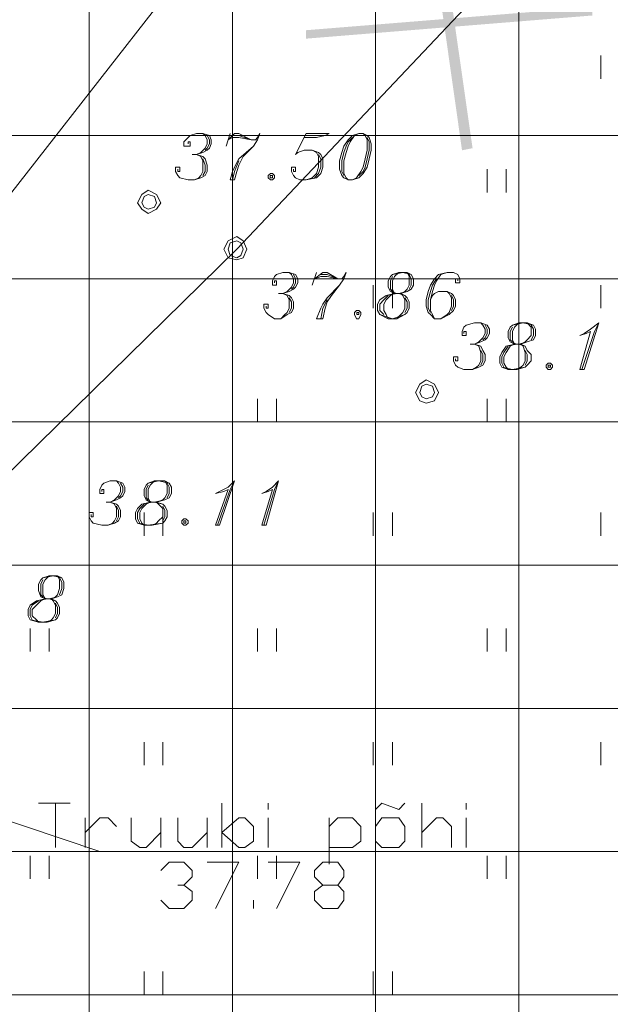
# Model space of a CAD drawing. Units: metres. Extents: x 546738 to 547736, y 6583674 to 6584601.
# Drawn here: x 546817 to 546830, y 6584315 to 6584337 of the extents above; entities that cross this region are included whole.
import ezdxf

# ---------------------------------------------------------------- set-up
doc = ezdxf.new("R2010")
doc.units = ezdxf.units.M
doc.header["$LTSCALE"] = 0.5
doc.layers.add('_GP_DP0446', color=7, linetype='Continuous', transparency=0.7)

# ---------------------------------------------------------------- blocks, each defined once
blk = doc.blocks.new('A$Cfd51c5b1')
at = {"layer": '_GP_DP0446', "lineweight": 5}
for points in [[(-233.391, 142.731), (-238.866, 136.889), (-241.533, 133.945), (-244.111, 130.864), (-248.983, 124.47), (-253.817, 118.076), (-263.889, 105.611), (-279.575, 87.35), (-283.711, 82.06), (-283.898, 81.83), (-284.085, 81.6), (-284.359, 81.416), (-284.726, 81.232), (-285.231, 81.002), (-285.736, 80.772), (-286.751, 80.404), (-287.256, 80.22), (-287.486, 80.082), (-287.579, 79.99), (-287.673, 79.944), (-287.673, 79.76), (-287.579, 79.668), (-287.442, 79.622), (-286.795, 79.254)], [(-272.355, 87.809), (-277.961, 81.876), (-283.069, 76.863), (-283.761, 76.31), (-284.589, 75.942), (-285.231, 75.804), (-285.736, 75.85), (-286.016, 75.942), (-286.334, 76.172), (-286.932, 76.908), (-287.118, 77.276), (-287.162, 77.506), (-287.162, 77.736), (-287.118, 77.92), (-286.981, 78.058), (-286.29, 78.564), (-286.52, 78.38), (-287.025, 79.116), (-286.795, 79.3), (-286.246, 78.564)], [(-270.007, 86.107), (-270.007, 85.602)], [(-279.02, 84.176), (-279.02, 84.222), (-278.977, 84.222), (-278.977, 84.13), (-279.114, 84.13), (-279.114, 84.222), (-279.02, 84.314), (-278.977, 84.36), (-278.84, 84.406), (-278.703, 84.406), (-278.559, 84.36), (-278.516, 84.268), (-278.516, 84.176), (-278.559, 84.084), (-278.609, 84.038), (-278.703, 83.992), (-278.84, 83.946), (-278.703, 83.9), (-278.653, 83.854), (-278.609, 83.716), (-278.609, 83.578), (-278.653, 83.486), (-278.746, 83.44), (-278.883, 83.394), (-279.02, 83.394), (-279.207, 83.44), (-279.251, 83.486), (-279.301, 83.578), (-279.301, 83.67), (-279.207, 83.67), (-279.207, 83.578), (-279.251, 83.578), (-279.251, 83.624)], [(-278.703, 84.406), (-278.653, 84.36), (-278.609, 84.268), (-278.609, 84.176), (-278.653, 84.084), (-278.746, 83.992), (-278.84, 83.946), (-278.933, 83.946)], [(-278.609, 84.36), (-278.559, 84.268), (-278.559, 84.176), (-278.609, 84.084), (-278.653, 84.038)], [(-278.105, 84.406), (-278.192, 84.13)], [(-278.055, 84.36), (-277.918, 84.36), (-277.644, 84.268), (-277.918, 84.406), (-278.011, 84.406), (-278.148, 84.268), (-278.055, 84.314), (-277.918, 84.314), (-277.644, 84.268), (-277.55, 84.268), (-277.507, 84.314), (-277.457, 84.406), (-277.507, 84.268), (-277.594, 84.13), (-277.824, 83.9), (-277.918, 83.716), (-277.961, 83.578), (-278.011, 83.394), (-278.105, 83.394), (-278.055, 83.578), (-278.011, 83.67), (-277.918, 83.854), (-277.594, 84.13)], [(-276.722, 83.624), (-276.722, 83.578), (-276.678, 83.578), (-276.678, 83.67), (-276.765, 83.67), (-276.765, 83.578), (-276.722, 83.486), (-276.678, 83.44), (-276.585, 83.394), (-276.448, 83.394), (-276.217, 83.44), (-276.124, 83.532), (-276.08, 83.67), (-276.08, 83.854), (-276.124, 83.946), (-276.174, 83.992), (-276.311, 84.038), (-276.491, 84.038), (-276.628, 83.992), (-276.678, 83.946), (-276.448, 84.406), (-275.943, 84.406), (-276.03, 84.36), (-276.217, 84.314), (-276.491, 84.314)], [(-276.448, 84.36), (-276.03, 84.36)], [(-275.432, 84.314), (-275.526, 84.222), (-275.569, 84.13), (-275.619, 83.992), (-275.663, 83.808), (-275.663, 83.578), (-275.619, 83.486)], [(-275.295, 84.406), (-275.389, 84.36), (-275.482, 84.222), (-275.526, 84.13), (-275.569, 83.992), (-275.619, 83.808), (-275.619, 83.532), (-275.569, 83.44), (-275.526, 83.394)], [(-275.432, 83.394), (-275.345, 83.44), (-275.252, 83.578), (-275.202, 83.67), (-275.158, 83.854), (-275.115, 84.038), (-275.115, 84.268), (-275.158, 84.36), (-275.202, 84.406)], [(-275.295, 83.486), (-275.202, 83.578), (-275.158, 83.67), (-275.115, 83.854), (-275.065, 84.038), (-275.065, 84.222), (-275.115, 84.314)], [(-278.84, 83.946), (-278.746, 83.9), (-278.703, 83.808), (-278.703, 83.578), (-278.746, 83.486), (-278.79, 83.44), (-278.883, 83.394)], [(-276.311, 84.038), (-276.217, 83.992), (-276.174, 83.9), (-276.174, 83.67), (-276.217, 83.532), (-276.311, 83.44), (-276.448, 83.394)], [(-276.174, 83.946), (-276.124, 83.854), (-276.124, 83.67), (-276.174, 83.532), (-276.261, 83.44)], [(-278.703, 83.854), (-278.653, 83.716), (-278.653, 83.578), (-278.703, 83.486)], [(-277.918, 83.808), (-278.011, 83.578), (-278.055, 83.394)], [(-272.492, 83.624), (-272.492, 83.118)], [(-272.075, 83.624), (-272.075, 83.118)], [(-277.139, 81.14), (-277.139, 81.186), (-277.089, 81.186), (-277.089, 81.094), (-277.183, 81.094), (-277.183, 81.186), (-277.139, 81.278), (-277.089, 81.324), (-276.952, 81.37), (-276.815, 81.37), (-276.678, 81.324), (-276.628, 81.232), (-276.628, 81.14), (-276.678, 81.048), (-276.722, 81.002), (-276.815, 80.956), (-276.952, 80.91), (-276.815, 80.864), (-276.765, 80.818), (-276.722, 80.726), (-276.722, 80.588), (-276.765, 80.496), (-276.859, 80.45), (-276.996, 80.358), (-277.139, 80.358), (-277.276, 80.45), (-277.32, 80.496), (-277.37, 80.588), (-277.37, 80.68), (-277.276, 80.68), (-277.276, 80.588), (-277.32, 80.588), (-277.32, 80.634)], [(-276.815, 81.37), (-276.765, 81.324), (-276.722, 81.232), (-276.722, 81.14), (-276.765, 81.048), (-276.859, 80.956), (-276.952, 80.91), (-277.046, 80.91)], [(-276.722, 81.324), (-276.678, 81.232), (-276.678, 81.14), (-276.722, 81.048), (-276.765, 81.002)], [(-276.217, 81.37), (-276.311, 81.094)], [(-276.124, 81.324), (-275.987, 81.324), (-275.756, 81.232), (-275.987, 81.37), (-276.08, 81.37), (-276.261, 81.232), (-276.124, 81.278), (-275.987, 81.278), (-275.756, 81.232), (-275.663, 81.232), (-275.619, 81.278), (-275.569, 81.37), (-275.619, 81.232), (-275.713, 81.094), (-275.893, 80.864), (-275.987, 80.726), (-276.03, 80.588), (-276.08, 80.358), (-276.217, 80.358), (-276.124, 80.588), (-276.08, 80.68), (-275.987, 80.818), (-275.713, 81.094)], [(-274.423, 81.37), (-274.517, 81.278), (-274.56, 81.186), (-274.56, 81.002), (-274.517, 80.91), (-274.697, 80.864), (-274.834, 80.772), (-274.884, 80.68), (-274.884, 80.542), (-274.834, 80.45), (-274.654, 80.358), (-274.467, 80.358), (-274.286, 80.45), (-274.236, 80.496), (-274.193, 80.588), (-274.193, 80.726), (-274.236, 80.818), (-274.286, 80.864), (-274.38, 80.91), (-274.286, 80.956), (-274.236, 81.002), (-274.193, 81.094), (-274.193, 81.278), (-274.236, 81.37)], [(-274.149, 81.324), (-274.33, 81.37), (-274.56, 81.324)], [(-274.193, 81.002), (-274.149, 81.094), (-274.149, 81.232), (-274.193, 81.324)], [(-273.134, 81.186), (-273.134, 81.232), (-273.184, 81.232), (-273.184, 81.14), (-273.09, 81.14), (-273.09, 81.232), (-273.134, 81.324), (-273.227, 81.37), (-273.364, 81.37), (-273.551, 81.324), (-273.638, 81.232), (-273.732, 81.094), (-273.782, 80.956), (-273.825, 80.772), (-273.825, 80.634), (-273.782, 80.496), (-273.732, 80.45), (-273.638, 80.358), (-273.501, 80.358), (-273.321, 80.45), (-273.227, 80.542), (-273.184, 80.634), (-273.184, 80.772), (-273.227, 80.864), (-273.271, 80.91), (-273.364, 80.956), (-273.551, 80.956), (-273.638, 80.91), (-273.688, 80.864), (-273.732, 80.772)], [(-273.364, 81.37), (-273.501, 81.324), (-273.595, 81.186), (-273.638, 81.094), (-273.688, 80.956), (-273.732, 80.772), (-273.732, 80.542), (-273.688, 80.45), (-273.638, 80.358)], [(-274.978, 81.094), (-274.978, 80.588)], [(-274.56, 81.278), (-274.604, 81.186), (-274.604, 81.002), (-274.56, 80.956)], [(-274.56, 81.094), (-274.56, 80.588)], [(-273.595, 81.232), (-273.688, 81.094), (-273.732, 80.956), (-273.782, 80.772), (-273.782, 80.588), (-273.732, 80.496)], [(-270.007, 81.094), (-270.007, 80.588)], [(-276.952, 80.91), (-276.859, 80.864), (-276.815, 80.772), (-276.815, 80.588), (-276.859, 80.496), (-276.909, 80.45), (-276.996, 80.358)], [(-274.654, 80.864), (-274.747, 80.772), (-274.834, 80.68), (-274.834, 80.542), (-274.747, 80.45)], [(-274.517, 80.91), (-274.604, 80.864), (-274.697, 80.772), (-274.747, 80.68), (-274.747, 80.542), (-274.697, 80.45), (-274.654, 80.358)], [(-274.604, 80.956), (-274.467, 80.91), (-274.697, 80.864)], [(-274.467, 80.358), (-274.38, 80.45), (-274.33, 80.496), (-274.286, 80.588), (-274.286, 80.772), (-274.33, 80.864), (-274.38, 80.91)], [(-274.286, 80.864), (-274.423, 80.91), (-274.236, 80.956)], [(-273.501, 80.358), (-273.364, 80.45), (-273.321, 80.496), (-273.271, 80.634), (-273.271, 80.818), (-273.321, 80.91), (-273.364, 80.956)], [(-273.271, 80.542), (-273.227, 80.634), (-273.227, 80.772), (-273.271, 80.864)], [(-276.815, 80.818), (-276.765, 80.726), (-276.765, 80.588), (-276.815, 80.496)], [(-275.987, 80.772), (-276.08, 80.588), (-276.124, 80.358)], [(-274.286, 80.496), (-274.236, 80.588), (-274.236, 80.726), (-274.286, 80.818)], [(-274.834, 80.45), (-274.56, 80.358), (-274.286, 80.45)], [(-272.997, 80.036), (-272.997, 80.082), (-272.953, 80.082), (-272.953, 79.99), (-273.04, 79.99), (-273.04, 80.082), (-272.997, 80.174), (-272.953, 80.22), (-272.766, 80.266), (-272.629, 80.266), (-272.492, 80.22), (-272.442, 80.128), (-272.442, 80.036), (-272.492, 79.944), (-272.536, 79.898), (-272.629, 79.852), (-272.766, 79.806), (-272.629, 79.76), (-272.586, 79.668), (-272.536, 79.576), (-272.536, 79.438), (-272.586, 79.346), (-272.673, 79.3), (-272.81, 79.254), (-272.997, 79.254), (-273.134, 79.3), (-273.184, 79.346), (-273.227, 79.438), (-273.227, 79.53), (-273.134, 79.53), (-273.134, 79.438), (-273.184, 79.438), (-273.184, 79.484)], [(-272.629, 80.266), (-272.586, 80.22), (-272.536, 80.128), (-272.536, 80.036), (-272.586, 79.944), (-272.673, 79.852), (-272.766, 79.806), (-272.86, 79.806)], [(-272.536, 80.22), (-272.492, 80.128), (-272.492, 80.036), (-272.536, 79.944), (-272.586, 79.898)], [(-271.801, 80.266), (-271.894, 80.174), (-271.938, 80.082), (-271.938, 79.898), (-271.894, 79.806), (-272.075, 79.76), (-272.168, 79.622), (-272.212, 79.53), (-272.212, 79.392), (-272.168, 79.3), (-272.031, 79.254), (-271.844, 79.254), (-271.664, 79.3), (-271.614, 79.346), (-271.527, 79.438), (-271.527, 79.576), (-271.614, 79.668), (-271.664, 79.76), (-271.757, 79.806), (-271.664, 79.852), (-271.614, 79.898), (-271.527, 79.99), (-271.527, 80.174), (-271.614, 80.266)], [(-271.477, 80.22), (-271.707, 80.266), (-271.938, 80.22)], [(-271.527, 79.898), (-271.477, 79.99), (-271.477, 80.128), (-271.527, 80.22)], [(-270.05, 80.266), (-270.144, 80.082), (-270.424, 79.254)], [(-271.938, 80.174), (-271.988, 80.082), (-271.988, 79.898), (-271.938, 79.852)], [(-272.766, 79.806), (-272.673, 79.76), (-272.629, 79.622), (-272.629, 79.438), (-272.673, 79.346), (-272.723, 79.3), (-272.81, 79.254)], [(-271.894, 79.806), (-271.988, 79.76), (-272.075, 79.622), (-272.125, 79.53), (-272.125, 79.392), (-272.075, 79.3), (-272.031, 79.254)], [(-271.988, 79.852), (-271.844, 79.806), (-272.075, 79.76)], [(-271.844, 79.254), (-271.757, 79.3), (-271.707, 79.346), (-271.664, 79.438), (-271.664, 79.622), (-271.707, 79.76), (-271.757, 79.806)], [(-271.664, 79.76), (-271.801, 79.806), (-271.614, 79.852)], [(-272.629, 79.668), (-272.586, 79.576), (-272.586, 79.438), (-272.629, 79.346)], [(-272.031, 79.76), (-272.125, 79.622), (-272.168, 79.53), (-272.168, 79.392), (-272.125, 79.3)], [(-271.664, 79.346), (-271.614, 79.438), (-271.614, 79.576), (-271.664, 79.668)], [(-272.168, 79.3), (-271.938, 79.254), (-271.664, 79.3)], [(-277.507, 78.61), (-277.507, 78.104)], [(-277.089, 78.61), (-277.089, 78.104)], [(-272.492, 78.61), (-272.492, 78.104)], [(-272.075, 78.61), (-272.075, 78.104)], [(-280.908, 76.586), (-280.908, 76.632), (-280.864, 76.632), (-280.864, 76.54), (-280.951, 76.54), (-280.951, 76.632), (-280.908, 76.724), (-280.864, 76.77), (-280.727, 76.816), (-280.584, 76.816), (-280.447, 76.77), (-280.403, 76.678), (-280.403, 76.586), (-280.447, 76.494), (-280.497, 76.448), (-280.584, 76.402), (-280.727, 76.356), (-280.584, 76.31), (-280.54, 76.264), (-280.497, 76.172), (-280.497, 76.034), (-280.54, 75.942), (-280.634, 75.896), (-280.771, 75.85), (-280.908, 75.85), (-281.095, 75.896), (-281.138, 75.942), (-281.182, 76.034), (-281.182, 76.126), (-281.095, 76.126), (-281.095, 76.034), (-281.138, 76.034), (-281.138, 76.08)], [(-280.584, 76.816), (-280.54, 76.77), (-280.497, 76.678), (-280.497, 76.586), (-280.54, 76.494), (-280.634, 76.402), (-280.727, 76.356), (-280.814, 76.356)], [(-280.497, 76.77), (-280.447, 76.678), (-280.447, 76.586), (-280.497, 76.494), (-280.54, 76.448)], [(-279.755, 76.816), (-279.849, 76.724), (-279.899, 76.632), (-279.899, 76.448), (-279.849, 76.356), (-280.036, 76.31), (-280.129, 76.218), (-280.173, 76.126), (-280.173, 75.988), (-280.129, 75.896), (-279.986, 75.85), (-279.805, 75.85), (-279.575, 75.896), (-279.531, 75.942), (-279.481, 76.034), (-279.481, 76.172), (-279.531, 76.264), (-279.575, 76.31), (-279.712, 76.356), (-279.575, 76.402), (-279.531, 76.448), (-279.481, 76.54), (-279.481, 76.724), (-279.531, 76.816)], [(-279.438, 76.77), (-279.668, 76.816), (-279.899, 76.77)], [(-279.481, 76.448), (-279.438, 76.54), (-279.438, 76.678), (-279.481, 76.77)], [(-278.011, 76.816), (-278.105, 76.632), (-278.379, 75.85)], [(-277.046, 76.816), (-277.139, 76.632), (-277.37, 75.85)], [(-279.899, 76.724), (-279.942, 76.632), (-279.942, 76.448), (-279.899, 76.402)], [(-280.727, 76.356), (-280.634, 76.31), (-280.584, 76.218), (-280.584, 76.034), (-280.634, 75.942), (-280.677, 75.896), (-280.771, 75.85)], [(-279.849, 76.356), (-279.942, 76.31), (-280.036, 76.218), (-280.079, 76.126), (-280.079, 75.988), (-280.036, 75.896), (-279.986, 75.85)], [(-279.942, 76.402), (-279.805, 76.356), (-280.036, 76.31)], [(-279.805, 75.85), (-279.712, 75.896), (-279.668, 75.942), (-279.575, 76.034), (-279.575, 76.218), (-279.668, 76.31), (-279.712, 76.356)], [(-279.575, 76.31), (-279.755, 76.356), (-279.531, 76.402)], [(-280.584, 76.264), (-280.54, 76.172), (-280.54, 76.034), (-280.584, 75.942)], [(-279.986, 76.31), (-280.079, 76.218), (-280.129, 76.126), (-280.129, 75.988), (-280.079, 75.896)], [(-279.986, 76.126), (-279.986, 75.62)], [(-279.575, 75.942), (-279.531, 76.034), (-279.531, 76.172), (-279.575, 76.264)], [(-279.575, 76.126), (-279.575, 75.62)], [(-274.978, 76.126), (-274.978, 75.62)], [(-274.56, 76.126), (-274.56, 75.62)], [(-270.007, 76.126), (-270.007, 75.62)], [(-280.129, 75.896), (-279.899, 75.85), (-279.575, 75.896)], [(-282.06, 74.746), (-282.147, 74.654), (-282.197, 74.562), (-282.197, 74.332), (-282.147, 74.241), (-282.334, 74.195), (-282.471, 74.102), (-282.515, 74.01), (-282.515, 73.872), (-282.471, 73.78), (-282.291, 73.734), (-282.104, 73.734), (-281.923, 73.78), (-281.873, 73.826), (-281.83, 73.918), (-281.83, 74.056), (-281.873, 74.148), (-281.923, 74.195), (-282.01, 74.241), (-281.923, 74.286), (-281.873, 74.332), (-281.83, 74.471), (-281.83, 74.654), (-281.873, 74.746)], [(-282.197, 74.654), (-282.241, 74.562), (-282.241, 74.332), (-282.197, 74.286)], [(-281.78, 74.7), (-281.967, 74.746), (-282.197, 74.7)], [(-281.83, 74.332), (-281.78, 74.471), (-281.78, 74.608), (-281.83, 74.7)], [(-282.291, 74.195), (-282.428, 74.102), (-282.471, 74.01), (-282.471, 73.872), (-282.428, 73.78)], [(-282.147, 74.241), (-282.241, 74.195), (-282.334, 74.102), (-282.428, 74.01), (-282.428, 73.872), (-282.334, 73.78), (-282.291, 73.734)], [(-282.241, 74.286), (-282.104, 74.241), (-282.334, 74.195)], [(-282.104, 73.734), (-282.01, 73.78), (-281.967, 73.826), (-281.923, 73.918), (-281.923, 74.102), (-281.967, 74.195), (-282.01, 74.241)], [(-281.923, 74.195), (-282.06, 74.241), (-281.873, 74.286)], [(-281.923, 73.826), (-281.873, 73.918), (-281.873, 74.056), (-281.923, 74.148)], [(-282.471, 73.78), (-282.197, 73.734), (-281.923, 73.78)], [(-282.471, 73.597), (-282.471, 73.091)], [(-282.06, 73.597), (-282.06, 73.091)], [(-277.507, 73.597), (-277.507, 73.091)], [(-277.089, 73.597), (-277.089, 73.091)], [(-272.492, 73.597), (-272.492, 73.091)], [(-272.075, 73.597), (-272.075, 73.091)], [(-291.766, 72.354), (-280.951, 68.721), (-275.345, 68.721)], [(-279.986, 71.112), (-279.986, 70.606)], [(-279.575, 71.112), (-279.575, 70.606)], [(-274.978, 71.112), (-274.978, 70.606)], [(-274.56, 71.112), (-274.56, 70.606)], [(-270.007, 71.112), (-270.007, 70.606)], [(-282.291, 69.779), (-281.599, 69.779)], [(-281.923, 69.779), (-281.923, 68.812)], [(-278.285, 68.812), (-278.285, 69.779)], [(-277.276, 69.64), (-277.276, 69.779)], [(-274.928, 69.64), (-274.791, 69.779), (-274.423, 69.64), (-274.286, 69.779)], [(-273.919, 68.812), (-273.919, 69.779)], [(-272.953, 69.64), (-272.953, 69.779)], [(-281.275, 68.812), (-281.275, 69.457)], [(-281.275, 69.135), (-280.951, 69.457), (-280.771, 69.457), (-280.584, 69.273)], [(-280.266, 69.457), (-280.266, 68.951), (-280.079, 68.812), (-279.942, 68.812), (-279.618, 69.135)], [(-279.618, 69.457), (-279.618, 68.812)], [(-279.251, 69.457), (-279.251, 68.951), (-279.114, 68.812), (-278.933, 68.812), (-278.609, 69.135)], [(-278.609, 69.457), (-278.609, 68.812)], [(-277.276, 68.812), (-277.276, 69.457)], [(-275.943, 68.445), (-275.943, 69.457)], [(-275.943, 69.273), (-275.756, 69.457), (-275.432, 69.457), (-275.252, 69.273), (-275.252, 68.951), (-275.432, 68.812), (-275.943, 68.812)], [(-273.919, 69.135), (-273.595, 69.457), (-273.458, 69.457), (-273.271, 69.273), (-273.271, 68.812)], [(-272.953, 68.812), (-272.953, 69.457)], [(-282.471, 68.629), (-282.471, 68.123)], [(-282.06, 68.629), (-282.06, 68.123)], [(-277.507, 68.629), (-277.507, 68.123)], [(-277.089, 68.629), (-277.089, 68.123)], [(-272.492, 68.629), (-272.492, 68.123)], [(-272.075, 68.629), (-272.075, 68.123)], [(-279.618, 68.307), (-279.438, 68.491), (-279.114, 68.491), (-278.933, 68.307), (-278.933, 68.168), (-279.114, 67.985), (-279.251, 67.985)], [(-278.609, 68.491), (-277.918, 68.491), (-278.422, 67.479)], [(-277.276, 68.491), (-276.585, 68.491), (-277.089, 67.479)], [(-275.756, 67.985), (-275.619, 67.847), (-275.619, 67.663), (-275.756, 67.479), (-276.08, 67.479), (-276.261, 67.663), (-276.261, 67.847), (-276.08, 67.985), (-275.756, 67.985), (-275.619, 68.168), (-275.619, 68.307), (-275.756, 68.491), (-276.08, 68.491), (-276.261, 68.307), (-276.261, 68.168), (-276.08, 67.985)], [(-279.114, 67.985), (-278.933, 67.847), (-278.933, 67.663), (-279.114, 67.479), (-279.438, 67.479), (-279.618, 67.663)], [(-277.594, 67.479), (-277.594, 67.663)], [(-279.986, 66.099), (-279.986, 65.593)], [(-279.575, 66.099), (-279.575, 65.593)], [(-274.978, 66.099), (-274.978, 65.593)], [(-274.56, 66.099), (-274.56, 65.593)]]:
    blk.add_lwpolyline(points, dxfattribs=at)
at = {"layer": '_GP_DP0446', "color": 193, "lineweight": 5, "true_color": 0xa15bb8}
for points in [[(-221.848, 15.593), (-281.182, 15.593), (-281.182, 108.279)], [(-278.055, 10.717), (-278.055, 103.403)], [(-274.928, 5.796), (-274.928, 98.527)], [(-271.801, 0.92), (-271.801, 93.652)], [(-265.864, 84.36), (-325.204, 84.36)], [(-263.846, 81.232), (-323.223, 81.232)], [(-261.865, 78.104), (-321.205, 78.104)], [(-259.84, 74.976), (-319.224, 74.976)], [(-257.866, 71.849), (-317.2, 71.849)], [(-255.841, 68.721), (-315.225, 68.721)], [(-253.86, 65.593), (-313.2, 65.593)]]:
    blk.add_lwpolyline(points, dxfattribs=at)
at = {"layer": '_GP_DP0446', "lineweight": 5}
for points in [[(-275.295, 84.406), (-275.432, 84.36), (-275.526, 84.268), (-275.619, 84.13), (-275.663, 83.992), (-275.713, 83.808), (-275.713, 83.624), (-275.663, 83.486), (-275.619, 83.44), (-275.526, 83.394), (-275.432, 83.394), (-275.295, 83.44), (-275.202, 83.532), (-275.115, 83.67), (-275.065, 83.854), (-275.021, 84.038), (-275.021, 84.176), (-275.065, 84.314), (-275.115, 84.36), (-275.202, 84.406)], [(-277.226, 83.532), (-277.276, 83.486), (-277.276, 83.44), (-277.226, 83.394), (-277.183, 83.394), (-277.139, 83.44), (-277.139, 83.486), (-277.183, 83.532)], [(-277.183, 83.44), (-277.183, 83.486), (-277.229, 83.486), (-277.229, 83.44)], [(-279.618, 82.888), (-279.712, 83.072), (-279.899, 83.164), (-280.036, 83.072), (-280.129, 82.888), (-280.036, 82.75), (-279.899, 82.658), (-279.712, 82.75)], [(-279.712, 82.888), (-279.755, 83.026), (-279.899, 83.072), (-279.986, 83.026), (-280.036, 82.888), (-279.986, 82.796), (-279.899, 82.75), (-279.755, 82.796)], [(-277.737, 81.876), (-277.824, 82.06), (-277.961, 82.152), (-278.148, 82.06), (-278.242, 81.876), (-278.148, 81.692), (-277.961, 81.646), (-277.824, 81.692)], [(-277.824, 81.876), (-277.874, 82.014), (-277.961, 82.06), (-278.105, 82.014), (-278.148, 81.876), (-278.105, 81.738), (-277.961, 81.692), (-277.874, 81.738)], [(-274.423, 81.37), (-274.56, 81.324), (-274.604, 81.278), (-274.654, 81.186), (-274.654, 81.048), (-274.604, 80.956), (-274.517, 80.91), (-274.38, 80.91), (-274.236, 80.956), (-274.149, 81.002), (-274.099, 81.094), (-274.099, 81.232), (-274.149, 81.324), (-274.236, 81.37)], [(-275.345, 80.542), (-275.389, 80.496), (-275.389, 80.45), (-275.345, 80.358), (-275.295, 80.358), (-275.252, 80.45), (-275.252, 80.496), (-275.295, 80.542)], [(-275.295, 80.45), (-275.295, 80.496), (-275.341, 80.496), (-275.341, 80.45)], [(-271.801, 80.266), (-271.938, 80.22), (-271.988, 80.174), (-272.031, 80.082), (-272.031, 79.944), (-271.988, 79.852), (-271.894, 79.806), (-271.757, 79.806), (-271.614, 79.852), (-271.477, 79.898), (-271.433, 79.99), (-271.433, 80.128), (-271.477, 80.22), (-271.614, 80.266)], [(-270.468, 79.99), (-270.331, 80.036), (-270.237, 80.082), (-270.468, 79.254), (-270.374, 79.254), (-270.05, 80.266), (-270.237, 80.128), (-270.374, 80.036)], [(-271.159, 79.392), (-271.203, 79.346), (-271.203, 79.3), (-271.159, 79.254), (-271.109, 79.254), (-271.066, 79.3), (-271.066, 79.346), (-271.109, 79.392)], [(-271.109, 79.3), (-271.109, 79.346), (-271.155, 79.346), (-271.155, 79.3)], [(-273.551, 78.748), (-273.638, 78.932), (-273.825, 79.024), (-273.962, 78.932), (-274.056, 78.748), (-273.962, 78.564), (-273.825, 78.518), (-273.638, 78.564)], [(-273.638, 78.748), (-273.688, 78.886), (-273.825, 78.932), (-273.919, 78.886), (-273.962, 78.748), (-273.919, 78.656), (-273.825, 78.61), (-273.688, 78.656)], [(-279.755, 76.816), (-279.899, 76.77), (-279.942, 76.724), (-279.986, 76.632), (-279.986, 76.494), (-279.942, 76.402), (-279.849, 76.356), (-279.712, 76.356), (-279.531, 76.402), (-279.438, 76.448), (-279.388, 76.54), (-279.388, 76.678), (-279.438, 76.77), (-279.531, 76.816)], [(-278.422, 76.54), (-278.242, 76.586), (-278.148, 76.632), (-278.422, 75.85), (-278.335, 75.85), (-278.011, 76.816), (-278.148, 76.678), (-278.335, 76.586)], [(-277.413, 76.54), (-277.276, 76.586), (-277.183, 76.632), (-277.413, 75.85), (-277.32, 75.85), (-277.046, 76.816), (-277.183, 76.678), (-277.32, 76.586)], [(-279.114, 75.988), (-279.157, 75.942), (-279.157, 75.896), (-279.114, 75.85), (-279.07, 75.85), (-279.02, 75.896), (-279.02, 75.942), (-279.07, 75.988)], [(-279.07, 75.896), (-279.07, 75.942), (-279.116, 75.942), (-279.116, 75.896)], [(-282.06, 74.746), (-282.197, 74.7), (-282.241, 74.654), (-282.291, 74.562), (-282.291, 74.424), (-282.241, 74.286), (-282.147, 74.241), (-282.01, 74.241), (-281.873, 74.286), (-281.78, 74.332), (-281.736, 74.471), (-281.736, 74.608), (-281.78, 74.7), (-281.873, 74.746)], [(-278.285, 69.135), (-277.918, 69.457), (-277.781, 69.457), (-277.594, 69.273), (-277.594, 68.951), (-277.781, 68.812), (-277.918, 68.812)], [(-274.423, 68.812), (-274.791, 68.812), (-274.928, 68.951), (-274.928, 69.273), (-274.791, 69.457), (-274.423, 69.457), (-274.286, 69.273), (-274.286, 68.951)]]:
    blk.add_lwpolyline(points, close=True, dxfattribs=at)
at = {"layer": '_GP_DP0446', "color": 8, "lineweight": 5, "true_color": 0x757575}
for points in [[(-361.907, 146.043), (-361.907, 145.583), (-270.1, 2.852)], [(-361.907, 145.583), (-270.1, 2.852), (-270.331, 2.714)], [(-361.907, 125.206), (-361.907, 124.746), (-279.344, -3.542)], [(-361.907, 124.746), (-279.344, -3.542), (-279.575, -3.68)], [(-256.67, -15.317), (-309.195, 66.375), (-309.014, 66.466)], [(-256.85, -15.455), (-256.67, -15.317), (-309.195, 66.375)]]:
    blk.add_solid(points, dxfattribs=at)
at = {"layer": '_GP_DP0446', "color": 1, "lineweight": 5}
for points in [[(-146.735, 144.571), (-147.146, 145.031), (-282.658, 37.672)], [(-147.146, 145.031), (-282.658, 37.672), (-282.515, 38.546)], [(-282.658, 37.672), (-282.515, 38.546), (-326.494, 105.748)], [(-282.515, 38.546), (-326.494, 105.748), (-325.709, 105.611)], [(-282.976, 38.178), (-282.197, 38.04), (-198.8, 104.415)], [(-282.197, 38.04), (-198.8, 104.415), (-198.943, 103.495)], [(-273.595, 89.558), (-273.825, 89.558), (-272.81, 84.084)], [(-273.825, 89.558), (-272.81, 84.084), (-273.04, 84.038)], [(-270.193, 86.982), (-270.193, 87.166), (-276.448, 86.476)], [(-270.193, 87.166), (-276.448, 86.476), (-276.448, 86.66)]]:
    blk.add_solid(points, dxfattribs=at)
at = {"layer": '_GP_DP0446', "color": 185, "lineweight": 5, "true_color": 0x5c4995}
for points in [[(-361.907, 125.942), (-361.907, 125.758), (-202.157, -123.826)], [(-361.907, 125.758), (-202.157, -123.826), (-202.251, -123.872)], [(-258.003, -16.145), (-310.391, 65.593), (-310.298, 65.639)], [(-258.046, -16.237), (-258.003, -16.145), (-310.391, 65.593)]]:
    blk.add_solid(points, dxfattribs=at)
at = {"layer": '_GP_DP0446', "color": 25, "lineweight": 5, "true_color": 0x955c49}
for points in [[(-230.17, -45.261), (-229.666, -44.94), (-327.409, 105.933)], [(-229.666, -44.94), (-327.409, 105.933), (-326.631, 105.794)], [(-230.127, -44.02), (-230.314, -42.639), (-326.494, 105.748)], [(-230.314, -42.639), (-326.494, 105.748), (-325.665, 105.611)], [(-249.494, -98.251), (-361.907, 76.632), (-361.727, 77.506)], [(-250.179, -98.343), (-249.494, -98.251), (-361.907, 76.632)]]:
    blk.add_solid(points, dxfattribs=at)
at = {"layer": '_GP_DP0446', "color": 7, "lineweight": 5, "true_color": 0xfafafa}
for points in [[(-329.571, 53.725), (-329.484, 52.897), (-182.703, 68.951)], [(-329.484, 52.897), (-182.703, 68.951), (-182.61, 68.168)]]:
    blk.add_solid(points, dxfattribs=at)
at = {"layer": '_GP_DP0446', "lineweight": 5}
for points in [[(-182.66, 68.399), (-182.66, 68.721), (-329.527, 53.173)], [(-182.66, 68.721), (-329.527, 53.173), (-329.527, 53.449)]]:
    blk.add_solid(points, dxfattribs=at)

msp = doc.modelspace()

# ---------------------------------------------------------------- block references
at = {"layer": '_GP_DP0446'}
msp.add_blockref('A$Cfd51c5b1', (547099.952, 6584249.998), dxfattribs=at)

doc.saveas('drawing.dxf')
